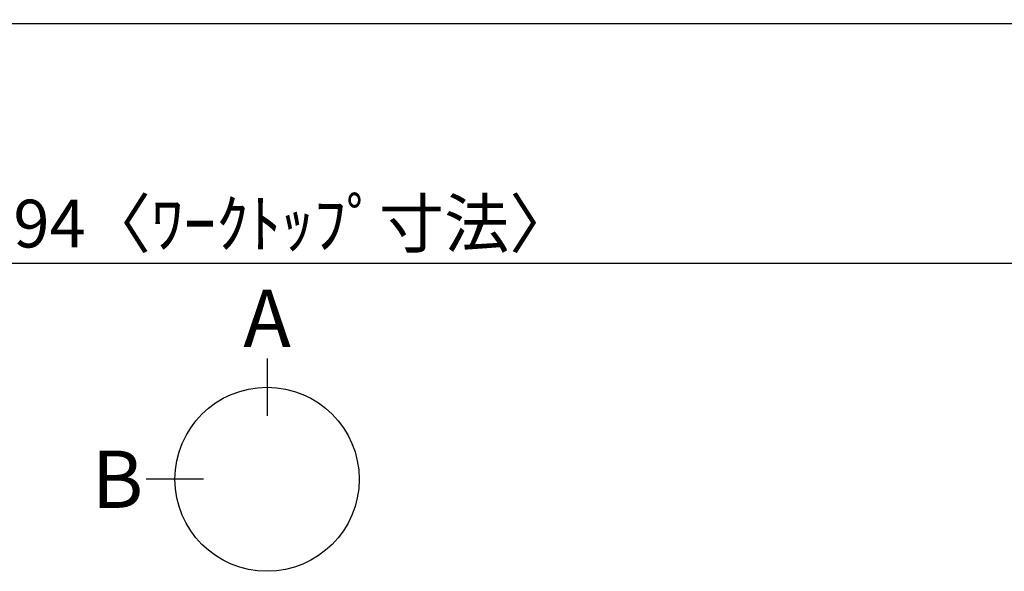
# Model space of a CAD drawing. Extents: x 55896 to 82369, y -33073 to -24203.
# Drawn here: x 72612 to 73849, y -27296 to -26602 of the extents above; entities that cross this region are included whole.
import ezdxf

# ---------------------------------------------------------------- set-up
doc = ezdxf.new("R2010")
doc.units = 0
doc.header["$LTSCALE"] = 50
doc.header["$MEASUREMENT"] = 0
doc.layers.get('0').update_dxf_attribs({"linetype": 'CONTINUOUS'})
doc.layers.get('DEFPOINTS').update_dxf_attribs({"color": 146, "linetype": 'CONTINUOUS'})
for name, color, linetype in [('126-甲板', 2, 'CONTINUOUS'), ('160-文字', 254, 'CONTINUOUS'), ('166-寸法B', 11, 'CONTINUOUS')]:
    doc.layers.add(name, color=color, linetype=linetype)
doc.styles.add('KH001', font='txt')
doc.dimstyles.new('KH1xx030', dxfattribs={"dimscale": 30, "dimtxt": 2, "dimasz": 0.6, "dimexe": 0.3, "dimexo": 1.2, "dimgap": 0.5, "dimtad": 3, "dimdec": 1, "dimdsep": 46, "dimlunit": 6, "dimtxsty": 'KH001', "dimblk": 'DOT', "dimcen": 1, "dimdle": 1, "dimclrd": 256, "dimclre": 256, "dimclrt": 256, "dimadec": 0, "dimazin": 0, "dimtfac": 1, "dimtdec": 1, "dimtix": 1, "dimtmove": 2, "dimatfit": 3, "dimldrblk": 'CLOSEDBLANK', "dimfxl": 1, "dimtolj": 1, "dimtzin": 0, "dimlwd": -1, "dimlwe": -1, "dimarcsym": 0})

# ---------------------------------------------------------------- blocks, each defined once
blk = doc.blocks.new('_Dot')
at = {"color": 0, "linetype": 'ByBlock', "lineweight": -2}
blk.add_line((-0.5, 0), (-1, 0), dxfattribs=at)
at = {"color": 0, "linetype": 'ByBlock', "const_width": 0.5}
blk.add_lwpolyline([(-0.25, 0, 1), (0.25, 0, 1)], format="xyb", close=True, dxfattribs=at)
blk = doc.blocks.new('*D62')
at = {"layer": '166-寸法B', "transparency": 16777216}
for p, q in [((71602.5, -26643.4), (71602.5, -26917.9)), ((74196.5, -26643.4), (74196.5, -26917.9)), ((74178.5, -26908.9), (71620.5, -26908.9))]:
    blk.add_line(p, q, dxfattribs=at)
at = {"layer": 'DEFPOINTS', "color": 0, "transparency": 16777216}
for p in [(71602.5, -26607.4), (74196.5, -26607.4), (71602.5, -26908.9)]:
    blk.add_point(p, dxfattribs=at)
at = {"layer": '166-寸法B', "transparency": 16777216, "xscale": 18, "yscale": 18, "zscale": 18, "rotation": 180}
blk.add_blockref('_Dot', (71602.5, -26908.9), dxfattribs=at)
at = {"layer": '166-寸法B', "transparency": 16777216, "xscale": 18, "yscale": 18, "zscale": 18}
blk.add_blockref('_Dot', (74196.5, -26908.9), dxfattribs=at)
at = {"layer": '166-寸法B', "transparency": 16777216, "insert": (72899.5, -26858.6), "char_height": 60, "attachment_point": 5, "style": 'KH001'}
blk.add_mtext('\\A1;2,594〈ﾜｰｸﾄｯﾌﾟ寸法〉', dxfattribs=at)
blk = doc.blocks.new('_ClosedBlank')
at = {"color": 0, "linetype": 'ByBlock', "lineweight": -2}
for p, q in [((-1, 0.167), (0, 0)), ((-1, 0.167), (-1, -0.167)), ((0, 0), (-1, -0.167))]:
    blk.add_line(p, q, dxfattribs=at)

msp = doc.modelspace()

# ---------------------------------------------------------------- linework, layer by layer
at = {"layer": '126-甲板'}
msp.add_lwpolyline([(74196.48, -25960.38), (71602.48, -25960.38), (71602.48, -26607.38), (74196.48, -26607.38)], close=True, dxfattribs=at)
at = {"layer": '166-寸法B'}
for p, q in [((72922.56, -27028.17), (72922.56, -27100.17)), ((72842.88, -27179.85), (72770.88, -27179.85))]:
    msp.add_line(p, q, dxfattribs=at)
msp.add_circle((72922.56, -27179.85), 115.68, dxfattribs=at)

# ---------------------------------------------------------------- texts
at = {"layer": '166-寸法B', "char_height": 72, "attachment_point": 5, "style": 'KH001'}
for s, insert in [('{\\fArial|b0|i0|c0|p32;A}', (72922.56, -26977.77)), ('{\\fArial|b0|i0|c0|p32;B}', (72734.79, -27179.85))]:
    msp.add_mtext(s, dxfattribs=dict(at, insert=insert))

# ---------------------------------------------------------------- dimensions: what is measured, and where the dimension line sits
at = {"layer": '166-寸法B'}
dim = msp.add_linear_dim(base=(71602.48, -26908.95), p1=(74196.48, -26607.38), p2=(71602.48, -26607.38), text='<>〈ﾜｰｸﾄｯﾌﾟ寸法〉', dimstyle='KH1xx030', dxfattribs=at)
dim.commit()
dim.dimension.update_dxf_attribs({"geometry": '*D62', "text_midpoint": (72899.48, -26858.62)})

# ---------------------------------------------------------------- leaders
at = {"layer": '160-文字', "annotation_type": 0, "has_hookline": 1, "hookline_direction": 0, "text_width": 1398.58}
msp.add_leader([(73464.48, -26020), (74363.25, -26969.56), (74381.25, -26969.56)], dimstyle='KH1xx030', override={"dimgap": 0.5, "dimtad": 1}, dxfattribs=at)
at = {"layer": '160-文字'}
msp.add_leader([(73704.48, -26027.38), (74363.25, -26969.56)], dimstyle='KH1xx030', override={"dimgap": 0.5, "dimtad": 1}, dxfattribs=at)

doc.saveas('drawing.dxf')
